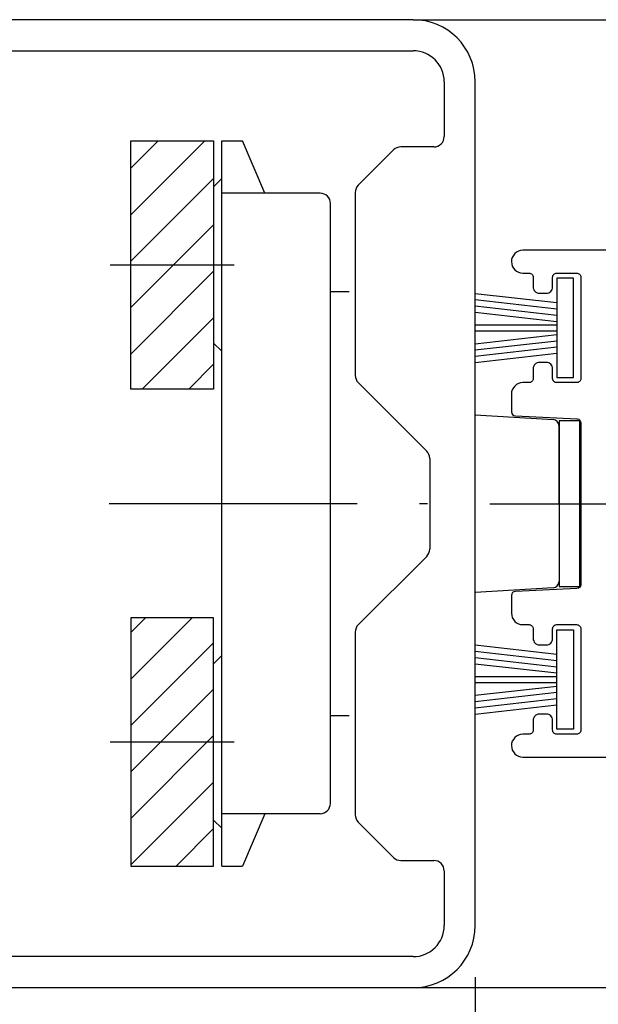
# Model space of a CAD drawing. Units: millimetres. Extents: x 815 to 1431, y 7585 to 22216.
# Drawn here: x 920 to 927, y 22151 to 22163 of the extents above; entities that cross this region are included whole.
import ezdxf

# ---------------------------------------------------------------- set-up
doc = ezdxf.new("R2010")
doc.units = ezdxf.units.MM
doc.header["$MEASUREMENT"] = 0
doc.linetypes.add('ACAD_ISO10W100', pattern=[18, 12, -3, 0, -3])
doc.layers.get('0').update_dxf_attribs({"linetype": 'CONTINUOUS'})
doc.layers.get('DEFPOINTS').update_dxf_attribs({"linetype": 'CONTINUOUS'})
for name, color, linetype in [('29986', 7, 'CONTINUOUS'), ('Strichpunkt schmal', 1, 'ACAD_ISO10W100'), ('Vollinie', 7, 'CONTINUOUS'), ('VORDERANSICHT', 7, 'CONTINUOUS')]:
    doc.layers.add(name, color=color, linetype=linetype)
doc.styles.get("Standard").update_dxf_attribs({"font": 'arial.ttf'})
doc.dimstyles.new('STANDARD_WS', dxfattribs={"dimtxt": 15, "dimasz": 10, "dimexe": 1.25, "dimexo": 0.625, "dimgap": 1, "dimtad": 1, "dimdsep": 46, "dimtxsty": 'STANDARD', "dimcen": 2.5, "dimclrd": 5, "dimclre": 5, "dimclrt": 5, "dimadec": 0, "dimazin": 0, "dimtfac": 1, "dimtofl": 0, "dimtmove": 0, "dimatfit": 3, "dimfxl": 1, "dimtolj": 1, "dimarcsym": 0})

# ---------------------------------------------------------------- blocks, each defined once
blk = doc.blocks.new('17')
for p, q in [((-1.671, 4.75), (-1.223, 0.8)), ((-1.369, 4.75), (-0.921, 0.8)), ((-1.067, 4.75), (-0.619, 0.8)), ((-0.765, 4.75), (-0.317, 0.8)), ((-0.15, 4.75), (-0.15, 0.8)), ((0.15, 4.75), (0.15, 0.8)), ((0.765, 4.75), (0.317, 0.8)), ((1.067, 4.75), (0.619, 0.8)), ((1.369, 4.75), (0.921, 0.8)), ((1.671, 4.75), (1.223, 0.8))]:
    blk.add_line(p, q)
blk.add_lwpolyline([(2.4, 0), (-2.4, 0), (-2.4, 0.8), (2.4, 0.8)], close=True)
blk = doc.blocks.new('Beschlag Sonder')
at = {"layer": '29986', "color": 7, "linetype": 'Continuous'}
for p, q in [((-3, 23.4), (-24.8, 23.4)), ((-25, 23.2), (-25, 20.1)), ((-23, 21.9), (-3, 21.9)), ((-23.5, 18.4), (-23.5, 21.4)), ((-1.5, 20.4), (-1.5, 17.75)), ((0, -20.4), (0, 20.4)), ((-25.2, 19.9), (-27.7, 19.9)), ((-28.2, 19.4), (-28.2, 18.4)), ((-27.7, 17.9), (-24, 17.9)), ((-2, 17.25), (-3.593, 17.25)), ((-3.946, 17.104), (-5.654, 15.396)), ((-5.8, 15.043), (-5.8, 6.207)), ((-5.654, 5.854), (-2.346, 2.546)), ((-2.2, 2.193), (-2.2, -2.193)), ((-2.346, -2.546), (-5.654, -5.854)), ((-5.8, -6.207), (-5.8, -15.043)), ((-5.654, -15.396), (-3.946, -17.104)), ((-3.593, -17.25), (-2, -17.25)), ((-24, -17.9), (-27.7, -17.9)), ((-1.5, -17.75), (-1.5, -20.4)), ((-28.2, -18.4), (-28.2, -19.4)), ((-23.5, -21.4), (-23.5, -18.4)), ((-27.7, -19.9), (-25.2, -19.9)), ((-25, -20.1), (-25, -23.2)), ((-3, -21.9), (-23, -21.9)), ((-24.8, -23.4), (-3, -23.4))]:
    blk.add_line(p, q, dxfattribs=at)
for centre, radius, start, end in [((-24.8, 23.2), 0.2, 90, 180), ((-3, 20.4), 3, 0, 90), ((-23, 21.4), 0.5, 90, 180), ((-3, 20.4), 1.5, 0, 90), ((-25.2, 20.1), 0.2, 270, 0), ((-27.7, 19.4), 0.5, 90, 180), ((-27.7, 18.4), 0.5, 180, 270), ((-24, 18.4), 0.5, 270, 0), ((-2, 17.75), 0.5, 270, 0), ((-3.593, 16.75), 0.5, 90, 135), ((-5.3, 15.043), 0.5, 135, 180), ((-5.3, 6.207), 0.5, 180, 225), ((-2.7, 2.193), 0.5, 0, 45), ((-2.7, -2.193), 0.5, 315, 0), ((-5.3, -6.207), 0.5, 135, 180), ((-5.3, -15.043), 0.5, 180, 225), ((-3.593, -16.75), 0.5, 225, 270), ((-2, -17.75), 0.5, 0, 90), ((-27.7, -18.4), 0.5, 90, 180), ((-24, -18.4), 0.5, 0, 90), ((-27.7, -19.4), 0.5, 180, 270), ((-25.2, -20.1), 0.2, 0, 90), ((-3, -20.4), 1.5, 270, 0), ((-3, -20.4), 3, 270, 0), ((-23, -21.4), 0.5, 180, 270), ((-24.8, -23.2), 0.2, 180, 270)]:
    blk.add_arc(centre, radius, start, end, dxfattribs=at)
blk = doc.blocks.new('*D20')
at = {"color": 252, "lineweight": -2, "transparency": 16777216}
for p, q in [((925.613, 22150.98), (925.613, 22142.772)), ((913.113, 22150.584), (913.113, 22142.772))]:
    blk.add_line(p, q, dxfattribs=at)
at = {"lineweight": -2, "transparency": 16777216}
blk.add_line((922.613, 22144.022), (916.113, 22144.022), dxfattribs=at)
at = {"transparency": 16777216}
for points in [[(916.113, 22144.522), (916.113, 22143.522), (913.113, 22144.022)], [(922.613, 22144.522), (922.613, 22143.522), (925.613, 22144.022)]]:
    blk.add_solid(points, dxfattribs=at)
at = {"layer": 'DEFPOINTS', "color": 0, "transparency": 16777216}
for p in [(925.613, 22151.605), (913.113, 22151.209), (913.113, 22144.022)]:
    blk.add_point(p, dxfattribs=at)
at = {"transparency": 16777216, "insert": (919.363, 22146.171), "char_height": 2.25, "attachment_point": 5}
blk.add_mtext('\\A1;50', dxfattribs=at)
blk = doc.blocks.new('*D21')
at = {"color": 252, "lineweight": -2, "transparency": 16777216}
for p, q in [((913.113, 22150.28), (913.113, 22135.878)), ((993.989, 22150.28), (993.989, 22135.878))]:
    blk.add_line(p, q, dxfattribs=at)
at = {"lineweight": -2, "transparency": 16777216}
blk.add_line((916.113, 22137.128), (990.989, 22137.128), dxfattribs=at)
at = {"transparency": 16777216}
for points in [[(916.113, 22137.628), (916.113, 22136.628), (913.113, 22137.128)], [(990.989, 22137.628), (990.989, 22136.628), (993.989, 22137.128)]]:
    blk.add_solid(points, dxfattribs=at)
at = {"layer": 'DEFPOINTS', "color": 0, "transparency": 16777216}
for p in [(913.113, 22150.905), (993.989, 22150.905), (993.989, 22137.128)]:
    blk.add_point(p, dxfattribs=at)
at = {"transparency": 16777216, "insert": (953.551, 22139.276), "char_height": 2.25, "attachment_point": 5}
blk.add_mtext('\\A1;Panel width: min. 250mm - max. 1600mm wide', dxfattribs=at)

msp = doc.modelspace()

# ---------------------------------------------------------------- hatches: boundary and pattern name
at = {"true_color": 0x828f97}
h = msp.add_hatch(dxfattribs=at)
h.set_pattern_fill('ANSI31', color=252, scale=0.125, style=0)
h.set_pattern_definition([(45, (857.98455, 22083.82246), (-0.280633, 0.280633), [])])
h.paths.add_polyline_path([(921.451, 22161.091), (922.451, 22161.091), (922.451, 22158.091), (921.451, 22158.091)])
h.paths.add_polyline_path([(921.451, 22152.325), (922.451, 22152.325), (922.451, 22155.325), (921.451, 22155.325)])

# ---------------------------------------------------------------- linework, layer by layer
for p, q in [((924.863, 22162.555), (952.926, 22162.555)), ((922.551, 22152.325), (922.551, 22161.091)), ((925.613, 22157.78), (926.556, 22157.722)), ((926.626, 22156.705), (926.626, 22157.647)), ((926.626, 22156.705), (926.626, 22155.763)), ((926.556, 22155.689), (925.613, 22155.63)), ((924.863, 22150.855), (952.926, 22150.855))]:
    msp.add_line(p, q)
at = {"color": 7, "linetype": 'Continuous'}
for p, q in [((922.551, 22161.091), (922.801, 22161.091)), ((923.072, 22160.458), (922.801, 22161.091)), ((922.451, 22160.535), (922.551, 22160.635)), ((923.739, 22160.458), (922.551, 22160.458)), ((923.863, 22153.083), (923.864, 22160.333)), ((923.864, 22159.27), (924.089, 22159.27)), ((922.451, 22158.647), (922.551, 22158.547)), ((922.451, 22154.769), (922.551, 22154.869)), ((923.863, 22154.145), (924.089, 22154.145)), ((922.451, 22152.881), (922.551, 22152.781)), ((923.738, 22152.958), (922.551, 22152.958)), ((923.072, 22152.958), (922.801, 22152.325)), ((922.551, 22152.325), (922.801, 22152.325))]:
    msp.add_line(p, q, dxfattribs=at)
for points in [[(921.451, 22161.091), (922.451, 22161.091), (922.451, 22158.091), (921.451, 22158.091)], [(921.451, 22152.325), (922.451, 22152.325), (922.451, 22155.325), (921.451, 22155.325)]]:
    msp.add_lwpolyline(points, close=True)
at = {"color": 0}
msp.add_lwpolyline([(930.801, 22159.768), (926.889, 22159.768), (926.189, 22159.768, 0.414214), (926.051, 22159.63, 0.414214), (926.189, 22159.493), (926.264, 22159.493, -0.414214), (926.314, 22159.443), (926.314, 22159.324, 0.414214), (926.389, 22159.249), (926.474, 22159.249, 0.414214), (926.549, 22159.324), (926.549, 22159.443, -0.414214), (926.599, 22159.493), (926.839, 22159.493, -0.414214), (926.889, 22159.443), (926.889, 22158.218, -0.414214), (926.839, 22158.168), (926.599, 22158.168, -0.414214), (926.549, 22158.218), (926.549, 22158.337, 0.414214), (926.474, 22158.412), (926.389, 22158.412, 0.414214), (926.314, 22158.337), (926.314, 22158.218, -0.414214), (926.264, 22158.168), (926.189, 22158.168, 0.414214), (926.051, 22158.03), (926.051, 22157.816, 0.401168), (926.099, 22157.766), (926.841, 22157.732, -0.036752), (926.848, 22157.732, -0.359121), (926.889, 22157.683), (926.889, 22156.705), (926.889, 22155.728, -0.401168), (926.841, 22155.678), (926.099, 22155.645, 0.401168), (926.051, 22155.595), (926.051, 22155.38, 0.414214), (926.189, 22155.243), (926.264, 22155.243, -0.414214), (926.314, 22155.193), (926.314, 22155.074, 0.414214), (926.389, 22154.999), (926.474, 22154.999, 0.414214), (926.549, 22155.074), (926.549, 22155.193, -0.414214), (926.599, 22155.243), (926.839, 22155.243, -0.414214), (926.889, 22155.193), (926.889, 22153.968, -0.414214), (926.839, 22153.918), (926.599, 22153.918, -0.414214), (926.549, 22153.968), (926.549, 22154.087, 0.414214), (926.474, 22154.162), (926.389, 22154.162, 0.414214), (926.314, 22154.087), (926.314, 22153.968, -0.414214), (926.264, 22153.918), (926.189, 22153.918, 0.414214), (926.051, 22153.78, 0.414214), (926.189, 22153.643), (926.889, 22153.643), (930.801, 22153.643, 0.414214)], format="xyb", dxfattribs=at)
at = {"color": 7, "linetype": 'Continuous'}
for centre, start, end in [((923.739, 22160.333), 359.997, 89.997), ((923.738, 22153.083), 269.997, 359.997)]:
    msp.add_arc(centre, 0.125, start, end, dxfattribs=at)
for centre, start, end in [((926.551, 22157.647), 0.0003, 86.468), ((926.551, 22155.763), 273.5326, 0.0003)]:
    msp.add_arc(centre, 0.075, start, end)
for p in [(925.613, 22157.78), (925.613, 22155.63)]:
    msp.add_point(p)
at = {"layer": 'Strichpunkt schmal', "color": 252, "ltscale": 0.25, "true_color": 0x828f97}
for p, q in [((921.201, 22159.591), (922.701, 22159.591)), ((921.188, 22156.706), (927.376, 22156.705)), ((921.201, 22153.825), (922.701, 22153.825))]:
    msp.add_line(p, q, dxfattribs=at)
at = {"layer": 'Vollinie'}
msp.add_lwpolyline([(926.626, 22155.705), (926.876, 22155.705), (926.876, 22157.705), (926.626, 22157.705)], close=True, dxfattribs=at)
msp.add_lwpolyline([(926.626, 22155.705), (926.876, 22155.705), (926.876, 22157.705), (926.626, 22157.705)], close=True, dxfattribs=at)

# ---------------------------------------------------------------- block references
at = {"yscale": 0.25, "zscale": 0.25, "rotation": 90}
for p, xscale in [((926.801, 22158.83), -0.25), ((926.801, 22154.58), 0.25)]:
    msp.add_blockref('17', p, dxfattribs=dict(at, xscale=xscale))
at = {"layer": 'VORDERANSICHT', "xscale": 0.25, "yscale": 0.25, "zscale": 0.25}
msp.add_blockref('Beschlag Sonder', (925.613, 22156.705), dxfattribs=at)

# ---------------------------------------------------------------- dimensions: what is measured, and where the dimension line sits
for base, p1, p2, text, picture, middle in [((993.989, 22137.128), (913.113, 22150.905), (993.989, 22150.905), 'Panel width: min. 250mm - max. 1600mm wide', '*D21', (953.551, 22137.128)), ((913.113, 22144.022), (925.613, 22151.605), (913.113, 22151.209), '50', '*D20', (919.363, 22144.022))]:
    dim = msp.add_linear_dim(base=base, p1=p1, p2=p2, text=text, dimstyle='STANDARD_WS', override={"dimtxt": 2.25, "dimasz": 3, "dimclrd": 256, "dimclre": 252, "dimclrt": 256})
    dim.commit()
    dim.dimension.update_dxf_attribs({"geometry": picture, "text_midpoint": middle, "dimtype": 160})

doc.saveas('drawing.dxf')
